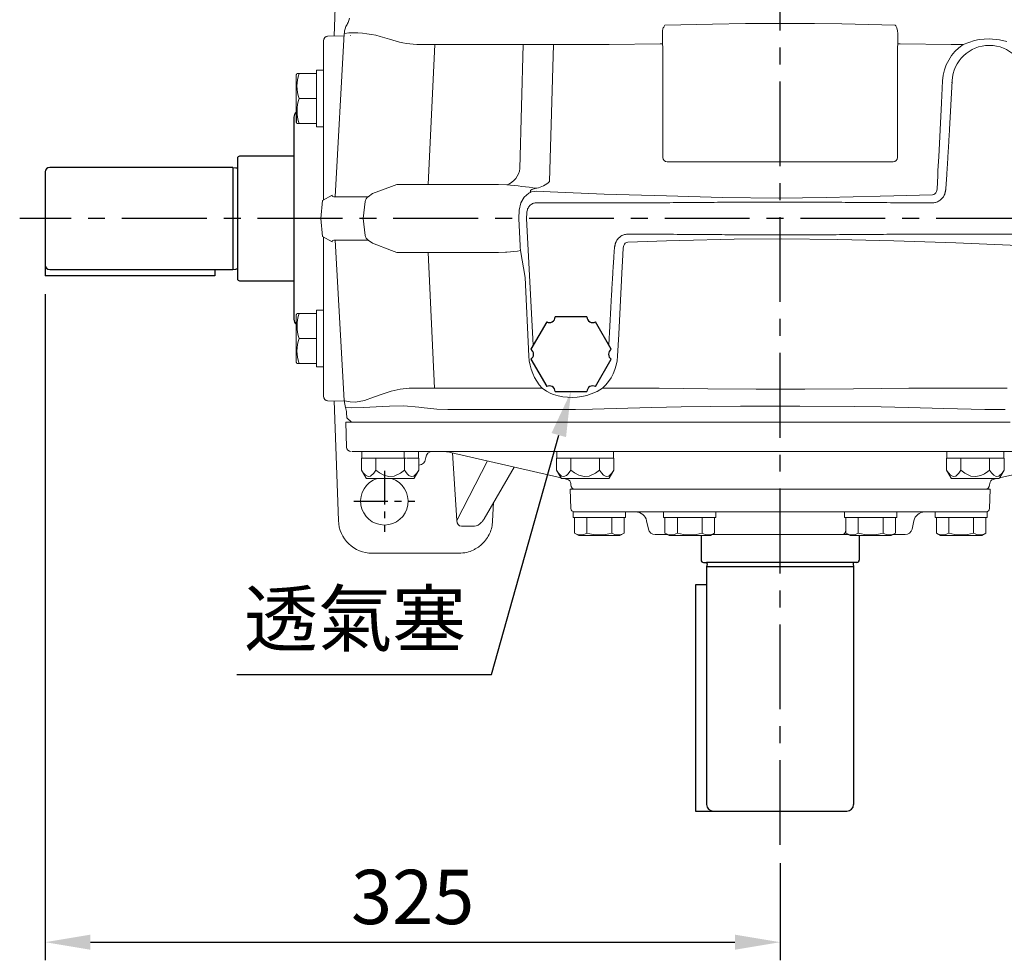
# Model space of a CAD drawing. Units: millimetres. Extents: x -56 to 2452, y -32 to 1568.
# Drawn here: x 1204 to 1639, y 870 to 1285 of the extents above; entities that cross this region are included whole.
import ezdxf

# ---------------------------------------------------------------- set-up
doc = ezdxf.new("R2010")
doc.units = ezdxf.units.MM
doc.linetypes.add('中心線', pattern=[12, 7.5, -1.5, 1.5, -1.5])
for name, color, linetype in [('CEN', 2, '中心線'), ('DIM', 3, 'Continuous'), ('MAIN', 7, 'Continuous')]:
    doc.layers.add(name, color=color, linetype=linetype)
doc.styles.get("Standard").update_dxf_attribs({"font": 'simplex.shx', "bigfont": 'chineset.shx'})
doc.dimstyles.new('C', dxfattribs={"dimscale": 8, "dimtxt": 3, "dimasz": 2.5, "dimexe": 1, "dimexo": 1, "dimgap": 1, "dimtad": 1, "dimtoh": 1, "dimdec": 4, "dimdsep": 46, "dimtxsty": 'Standard', "dimcen": 0, "dimclrd": 256, "dimclre": 256, "dimclrt": 256, "dimadec": 0, "dimazin": 0, "dimtfac": 0.6, "dimtdec": 4, "dimtofl": 0, "dimtmove": 0, "dimatfit": 3, "dimfxl": 0, "dimtolj": 1, "dimarcsym": 0})
doc.dimstyles.new('L', dxfattribs={"dimscale": 8, "dimtxt": 3, "dimasz": 2.5, "dimexe": 1, "dimexo": 1, "dimgap": 1, "dimtad": 1, "dimdec": 4, "dimdsep": 46, "dimtxsty": 'Standard', "dimcen": 0, "dimclrd": 256, "dimclre": 256, "dimclrt": 256, "dimadec": 0, "dimazin": 0, "dimtfac": 0.6, "dimtdec": 4, "dimtmove": 0, "dimatfit": 3, "dimfxl": 0, "dimtolj": 1, "dimarcsym": 0})

# ---------------------------------------------------------------- blocks, each defined once
blk = doc.blocks.new('*D4')
at = {"layer": 'Defpoints', "color": 0}
for p in [(1214.97, 1172.13), (1539.97, 920.61), (1539.97, 877.6)]:
    blk.add_point(p, dxfattribs=at)
at = {"layer": 'DIM', "lineweight": -2}
for p, q in [((1214.97, 1164.13), (1214.97, 869.6)), ((1539.97, 912.61), (1539.97, 869.6)), ((1234.97, 877.6), (1519.97, 877.6))]:
    blk.add_line(p, q, dxfattribs=at)
at = {"layer": 'DIM'}
for points in [[(1234.97, 880.94), (1234.97, 874.27), (1214.97, 877.6)], [(1519.97, 880.94), (1519.97, 874.27), (1539.97, 877.6)]]:
    blk.add_solid(points, dxfattribs=at)
at = {"layer": 'DIM', "insert": (1377.47, 897.6), "char_height": 24, "attachment_point": 5}
blk.add_mtext('\\A1;325', dxfattribs=at)
blk = doc.blocks.new('*D33')
at = {"layer": 'Defpoints', "color": 0}
for p in [(1451.04, 1133.54), (1447.51, 1121.03)]:
    blk.add_point(p, dxfattribs=at)
at = {"layer": 'DIM', "lineweight": -2}
for p, q in [((1412.26, 995.92), (1442.09, 1101.78)), ((1299.74, 995.92), (1412.26, 995.92))]:
    blk.add_line(p, q, dxfattribs=at)
at = {"layer": 'DIM'}
blk.add_solid([(1438.88, 1102.68), (1445.29, 1100.87), (1447.51, 1121.03)], dxfattribs=at)
at = {"layer": 'DIM', "insert": (1352, 1020.65), "char_height": 24, "attachment_point": 5}
blk.add_mtext('\\A1;{\\fPMingLiU|b0|i0|c136|p18;透氣塞}', dxfattribs=at)
blk = doc.blocks.new('PA01')
at = {"layer": 'MAIN', "flags": 128}
for points in [[(-10.78, 14.33), (-17.8, 2.17)], [(7.03, 16.5), (-7.03, 16.5)], [(17.8, 2.17), (10.78, 14.33)], [(-17.8, -2.17), (-10.78, -14.33)], [(10.78, -14.33), (17.8, -2.17)], [(-7.03, -16.5), (7.03, -16.5)]]:
    blk.add_lwpolyline(points, dxfattribs=at)
at = {"layer": 'MAIN'}
for centre, start, end in [((-9.53, 16.5), 240, 0), ((9.53, 16.5), 180, 300), ((-19.05, 0), 300, 60), ((19.05, 0), 120, 240), ((-9.53, -16.5), 0, 120), ((9.53, -16.5), 60, 180)]:
    blk.add_arc(centre, 2.5, start, end, dxfattribs=at)

msp = doc.modelspace()

# ---------------------------------------------------------------- linework, layer by layer
at = {"layer": 'CEN', "ltscale": 5}
for p, q in [((1539.9696, 920.61441), (1539.9696, 1474.93101)), ((1766.41798, 1197.52646), (1203.70338, 1197.52646))]:
    msp.add_line(p, q, dxfattribs=at)
at = {"layer": 'CEN', "ltscale": 2}
for p, q in [((1364.9696, 1086.02646), (1364.9696, 1059.02646)), ((1351.4696, 1072.52646), (1378.4696, 1072.52646))]:
    msp.add_line(p, q, dxfattribs=at)
at = {"layer": 'MAIN', "linetype": 'Continuous', "lineweight": 15}
for p, q in [((1342.78648, 1278.19116), (1344.63235, 1331.04995)), ((1349.23993, 1285.0713), (1349.24012, 1285.07126)), ((1349.24012, 1285.07126), (1349.50087, 1286.0825)), ((1348.46836, 1283.33415), (1348.46859, 1283.33414)), ((1338.01033, 1276.09426), (1338.01033, 1265.77723)), ((1339.88084, 1278.09096), (1347.12758, 1278.34085)), ((1347.18279, 1279.35132), (1343.23206, 1207.04657)), ((1347.27792, 1279.36609), (1347.18279, 1279.35132)), ((1347.27814, 1279.36611), (1347.27792, 1279.36609)), ((1350.01033, 1278.44025), (1350.07076, 1278.44234)), ((1367.25518, 1276.81663), (1363.09629, 1278.00255)), ((1636.913, 1276.54585), (1640.2474, 1275.75205)), ((1383.97549, 1274.44515), (1379.26159, 1274.44515)), ((1387.23666, 1274.44515), (1384.33464, 1212.52646)), ((1426.36228, 1274.44515), (1387.23666, 1274.44515)), ((1464.30627, 1274.44515), (1439.67808, 1274.44515)), ((1486.96362, 1274.74217), (1464.30627, 1274.44515)), ((1615.63293, 1274.44515), (1592.97559, 1274.74217)), ((1620.93912, 1274.44515), (1615.63293, 1274.44515)), ((1335.01033, 1263.10947), (1338.01033, 1263.10947)), ((1335.01033, 1263.10947), (1335.01033, 1261.55947)), ((1338.01033, 1265.77723), (1338.01033, 1253.97186)), ((1326.01033, 1260.92549), (1326.01033, 1245.37646)), ((1326.07731, 1261.17549), (1326.30779, 1261.57469)), ((1327.28148, 1261.55947), (1326.33416, 1261.55947)), ((1335.01033, 1261.55947), (1327.28148, 1261.55947)), ((1335.01033, 1261.55947), (1335.01033, 1261.29176)), ((1335.01033, 1261.29176), (1335.01033, 1250.82718)), ((1615.99222, 1258.39), (1614.8623, 1236.82992)), ((1615.99222, 1258.39), (1615.94696, 1257.52646)), ((1338.01033, 1253.97186), (1338.01033, 1205.67354)), ((1335.01033, 1250.55947), (1327.28148, 1250.55947)), ((1335.01033, 1250.82718), (1335.01033, 1250.55947)), ((1335.01033, 1250.55947), (1335.01033, 1249.50165)), ((1326.01033, 1245.37646), (1326.01033, 1240.19344)), ((1326.07731, 1239.94344), (1326.07731, 1245.25146)), ((1335.01033, 1249.46566), (1335.01033, 1239.82718)), ((1326.30779, 1239.54424), (1326.07731, 1239.94344)), ((1327.28148, 1239.55947), (1326.30435, 1239.55947)), ((1335.01033, 1239.55947), (1327.28148, 1239.55947)), ((1335.01033, 1239.82718), (1335.01033, 1239.55947)), ((1335.01033, 1239.55947), (1335.01033, 1238.00947)), ((1338.01033, 1238.00947), (1335.01033, 1238.00947)), ((1511.6668, 1222.53418), (1517.59453, 1222.52646)), ((1517.59453, 1222.52646), (1562.34468, 1222.52646)), ((1359.7267, 1208.50339), (1368.04487, 1211.61746)), ((1368.04487, 1211.61746), (1370.50587, 1212.51319)), ((1370.50587, 1212.51319), (1370.54232, 1212.52646)), ((1370.54232, 1212.52646), (1415.45358, 1212.52646)), ((1419.16129, 1212.38833), (1415.45358, 1212.52646)), ((1609.14348, 1209.43527), (1609.36188, 1210.53646)), ((1341.8161, 1207.78103), (1337.56232, 1205.42545)), ((1357.62206, 1207.04657), (1343.23206, 1207.04657)), ((1359.7267, 1208.50339), (1357.76982, 1207.15518)), ((1429.50208, 1209.0767), (1429.50637, 1209.68347)), ((1429.52116, 1208.96637), (1429.50208, 1209.0767)), ((1590.23836, 1207.46753), (1607.2832, 1207.9282)), ((1337.56232, 1205.42545), (1336.84182, 1197.52646)), ((1356.49501, 1205.05668), (1355.55413, 1197.52646)), ((1478.32179, 1204.44911), (1431.98924, 1204.44911)), ((1607.42938, 1204.44911), (1601.61742, 1204.44911)), ((1336.84182, 1197.52646), (1337.56232, 1189.62747)), ((1355.55413, 1197.52646), (1356.49501, 1189.99624)), ((1424.38238, 1197.52646), (1424.57336, 1201.18532)), ((1427.9342, 1200.03965), (1427.80249, 1197.52646)), ((1427.80249, 1197.52646), (1430.73981, 1141.47908)), ((1341.8161, 1187.27189), (1337.56232, 1189.62747)), ((1338.01033, 1189.37938), (1338.01033, 1141.08106)), ((1472.50983, 1190.60381), (1478.32179, 1190.60381)), ((1601.61742, 1190.60381), (1647.94997, 1190.60381)), ((1343.23206, 1188.00635), (1357.62206, 1188.00635)), ((1343.23206, 1188.00635), (1347.1105, 1117.02461)), ((1357.76982, 1187.89775), (1359.7267, 1186.54953)), ((1368.04487, 1183.43546), (1359.7267, 1186.54953)), ((1470.79573, 1185.61765), (1470.57733, 1184.51646)), ((1489.70084, 1187.58539), (1472.65601, 1187.12472)), ((1370.50587, 1182.53973), (1368.04487, 1183.43546)), ((1370.54232, 1182.52646), (1370.50587, 1182.53973)), ((1415.45358, 1182.52646), (1370.54232, 1182.52646)), ((1384.33464, 1182.52646), (1387.14783, 1122.5031)), ((1464.20617, 1141.60841), (1465.07691, 1158.223)), ((1326.01033, 1154.85948), (1326.01033, 1134.12743)), ((1326.07731, 1155.10948), (1326.30779, 1155.50868)), ((1327.28148, 1155.49345), (1326.33416, 1155.49345)), ((1335.01033, 1155.49345), (1327.28148, 1155.49345)), ((1335.01033, 1157.04345), (1338.01033, 1157.04345)), ((1335.01033, 1157.04345), (1335.01033, 1155.49345)), ((1335.01033, 1155.49345), (1335.01033, 1155.22574)), ((1335.01033, 1155.22574), (1335.01033, 1144.76116)), ((1335.01033, 1144.49345), (1327.28148, 1144.49345)), ((1335.01033, 1144.76116), (1335.01033, 1144.49345)), ((1335.01033, 1144.49345), (1335.01033, 1144.22574)), ((1335.01033, 1144.22574), (1335.01033, 1133.76116)), ((1338.01033, 1141.08106), (1338.01033, 1129.27569)), ((1326.30779, 1133.47823), (1326.07731, 1133.87743)), ((1327.28148, 1133.49345), (1326.30435, 1133.49345)), ((1335.01033, 1133.49345), (1327.28148, 1133.49345)), ((1335.01033, 1133.76116), (1335.01033, 1133.49345)), ((1335.01033, 1133.49345), (1335.01033, 1131.94345)), ((1335.01033, 1131.94345), (1338.01033, 1131.94345)), ((1338.01033, 1129.27569), (1338.01033, 1118.95867)), ((1375.9094, 1122.5031), (1383.88666, 1122.5031)), ((1387.14783, 1122.5031), (1426.3118, 1122.5031)), ((1439.69927, 1119.68723), (1438.57212, 1120.12241)), ((1461.42818, 1122.5031), (1483.00619, 1122.5031)), ((1596.93302, 1122.5031), (1640.31225, 1122.5031)), ((1347.30544, 1116.70594), (1339.88084, 1116.96196)), ((1344.63235, 1064.00297), (1342.78648, 1116.86177)), ((1347.1105, 1117.02461), (1347.29693, 1116.95533)), ((1347.75929, 1113.99432), (1347.80342, 1113.99222)), ((1348.24872, 1111.61673), (1348.36224, 1109.36589)), ((1380.16183, 1114.17525), (1381.2473, 1114.03364)), ((1392.97025, 1113.03594), (1394.76553, 1113.02866)), ((1434.09292, 1113.02646), (1427.44355, 1113.02646)), ((1439.87345, 1113.02646), (1434.09292, 1113.02646)), ((1440.72742, 1113.02646), (1439.87345, 1113.02646)), ((1441.61621, 1113.02646), (1440.72742, 1113.02646)), ((1449.44448, 1113.09777), (1456.95096, 1113.25538)), ((1639.5391, 1113.02646), (1638.46125, 1113.02646)), ((1347.85309, 1107.52497), (1348.25392, 1096.45425)), ((1348.35957, 1107.52646), (1347.88094, 1107.52646)), ((1632.44907, 1107.52646), (1348.35957, 1107.52646)), ((1348.36224, 1109.36589), (1350.46963, 1107.52646)), ((1350.46963, 1107.52646), (1349.41824, 1107.52646)), ((1375.25807, 1107.52646), (1350.46963, 1107.52646)), ((1438.27233, 1107.52646), (1434.11973, 1107.52646)), ((1445.76902, 1107.52646), (1438.27233, 1107.52646)), ((1632.44907, 1107.52646), (1639.22235, 1107.52646)), ((1641.66688, 1107.52646), (1634.27473, 1107.52646)), ((1442.41209, 1094.52646), (1350.69062, 1094.52646)), ((1354.96032, 1094.52646), (1354.96032, 1091.52646)), ((1373.78533, 1094.52646), (1373.78533, 1091.52646)), ((1380.06033, 1091.52646), (1380.06033, 1094.52646)), ((1394.17556, 1094.14201), (1443.07151, 1082.85349)), ((1395.06504, 1093.93666), (1396.9803, 1064.00051)), ((1441.21033, 1094.52646), (1441.21033, 1091.52646)), ((1448.28885, 1094.52646), (1442.41209, 1094.52646)), ((1631.7318, 1094.52646), (1448.28885, 1094.52646)), ((1466.26258, 1094.52646), (1466.26258, 1091.52646)), ((1466.31033, 1094.52646), (1466.31033, 1091.52646)), ((1613.71033, 1094.52646), (1613.71033, 1091.52646)), ((1637.60856, 1094.52646), (1631.7318, 1094.52646)), ((1636.94914, 1082.85349), (1685.84509, 1094.14201)), ((1715.20928, 1094.52646), (1637.60856, 1094.52646)), ((1638.81033, 1091.52646), (1638.81033, 1094.52646)), ((1354.80863, 1091.52646), (1354.80863, 1086.33993)), ((1354.96318, 1091.52646), (1354.80863, 1091.52646)), ((1354.96318, 1091.52646), (1361.00491, 1091.52646)), ((1361.15947, 1091.52646), (1361.00491, 1091.52646)), ((1361.4686, 1091.52646), (1361.15947, 1091.52646)), ((1361.15947, 1091.52646), (1361.15947, 1086.33993)), ((1361.4686, 1091.52646), (1373.55206, 1091.52646)), ((1373.86118, 1091.52646), (1373.55206, 1091.52646)), ((1373.86118, 1091.52646), (1373.86118, 1086.33993)), ((1374.47191, 1091.52646), (1373.86118, 1091.52646)), ((1374.70871, 1091.52646), (1380.05747, 1091.52646)), ((1380.21204, 1091.52646), (1380.05747, 1091.52646)), ((1380.22025, 1088.52646), (1380.21203, 1088.52646)), ((1380.21204, 1091.52646), (1380.21204, 1086.33993)), ((1383.20382, 1091.21288), (1383.26974, 1091.84005)), ((1396.9803, 1064.00051), (1410.52884, 1090.36656)), ((1441.05862, 1091.52646), (1441.05862, 1086.33993)), ((1441.21318, 1091.52646), (1441.05862, 1091.52646)), ((1441.21318, 1091.52646), (1447.25491, 1091.52646)), ((1447.40948, 1091.52646), (1447.25491, 1091.52646)), ((1447.7186, 1091.52646), (1447.40948, 1091.52646)), ((1447.40948, 1091.52646), (1447.40948, 1086.33993)), ((1447.7186, 1091.52646), (1459.80206, 1091.52646)), ((1460.11118, 1091.52646), (1459.80206, 1091.52646)), ((1460.11118, 1091.52646), (1460.11118, 1086.33993)), ((1460.26574, 1091.52646), (1460.11118, 1091.52646)), ((1460.26574, 1091.52646), (1466.30747, 1091.52646)), ((1466.46203, 1091.52646), (1466.30747, 1091.52646)), ((1466.46203, 1091.52646), (1466.46203, 1086.33993)), ((1613.71318, 1091.52646), (1613.55862, 1091.52646)), ((1613.55862, 1091.52646), (1613.55862, 1086.33993)), ((1613.71318, 1091.52646), (1619.75491, 1091.52646)), ((1619.90947, 1091.52646), (1619.75491, 1091.52646)), ((1619.90947, 1091.52646), (1619.90947, 1086.33993)), ((1620.2186, 1091.52646), (1619.90947, 1091.52646)), ((1620.2186, 1091.52646), (1632.30206, 1091.52646)), ((1632.61118, 1091.52646), (1632.30206, 1091.52646)), ((1632.61118, 1091.52646), (1632.61118, 1086.33993)), ((1632.76574, 1091.52646), (1632.61118, 1091.52646)), ((1632.76574, 1091.52646), (1638.80747, 1091.52646)), ((1638.96203, 1091.52646), (1638.80747, 1091.52646)), ((1638.96203, 1091.52646), (1638.96203, 1086.33993)), ((1354.80863, 1086.33993), (1356.86599, 1082.77646)), ((1378.15466, 1082.77646), (1380.21204, 1086.33993)), ((1409.04927, 1064.73882), (1422.28915, 1087.65148)), ((1441.05862, 1086.33993), (1443.11599, 1082.77646)), ((1464.40466, 1082.77646), (1466.46203, 1086.33993)), ((1613.55862, 1086.33993), (1615.61599, 1082.77646)), ((1636.90466, 1082.77646), (1638.96203, 1086.33993)), ((1376.35359, 1082.52646), (1357.299, 1082.52646)), ((1377.72165, 1082.52646), (1376.35359, 1082.52646)), ((1463.97165, 1082.52646), (1443.549, 1082.52646)), ((1444.48803, 1082.52646), (1445.82953, 1082.21675)), ((1447.37688, 1080.37268), (1447.411, 1079.72179)), ((1636.47165, 1082.52646), (1616.049, 1082.52646)), ((1632.60966, 1079.72179), (1632.64377, 1080.37268)), ((1634.19113, 1082.21675), (1635.53261, 1082.52646)), ((1447.11802, 1077.82646), (1447.41816, 1069.27411)), ((1586.45648, 1077.82646), (1447.11802, 1077.82646)), ((1632.90264, 1077.82646), (1586.45648, 1077.82646)), ((1632.60249, 1069.27411), (1632.90264, 1077.82646)), ((1412.84783, 1063.74249), (1413.28414, 1072.06759)), ((1448.46033, 1067.82646), (1448.46033, 1065.32646)), ((1448.46033, 1067.82646), (1471.56033, 1067.82646)), ((1471.56033, 1067.82646), (1471.56033, 1065.32646)), ((1488.46033, 1067.82646), (1488.46033, 1065.32646)), ((1488.46033, 1067.82646), (1511.56033, 1067.82646)), ((1511.56033, 1065.32646), (1511.56033, 1067.82646)), ((1568.46033, 1067.82646), (1568.46033, 1065.32646)), ((1568.46033, 1067.82646), (1591.56033, 1067.82646)), ((1591.56033, 1065.32646), (1591.56033, 1067.82646)), ((1608.46033, 1067.82646), (1608.46033, 1065.32646)), ((1608.50428, 1067.82646), (1608.50428, 1065.32646)), ((1608.50428, 1067.82646), (1631.56033, 1067.82646)), ((1631.56033, 1065.32646), (1631.56033, 1067.82646)), ((1448.46033, 1065.32646), (1471.56033, 1065.32646)), ((1449.04068, 1065.32646), (1449.04068, 1058.46364)), ((1454.5255, 1065.32646), (1454.5255, 1058.46364)), ((1465.49515, 1065.32646), (1465.49515, 1058.46364)), ((1470.97999, 1065.32646), (1470.97999, 1058.46364)), ((1480.93267, 1063.86602), (1481.71521, 1060.20273)), ((1488.46033, 1065.32646), (1511.56033, 1065.32646)), ((1489.04067, 1065.32646), (1489.04067, 1058.46364)), ((1494.5255, 1065.32646), (1494.5255, 1058.46364)), ((1505.49516, 1065.32646), (1505.49516, 1058.46364)), ((1510.97998, 1065.32646), (1510.97998, 1058.46364)), ((1568.46033, 1065.32646), (1591.56033, 1065.32646)), ((1569.04067, 1065.32646), (1569.04067, 1058.46364)), ((1574.5255, 1065.32646), (1574.5255, 1058.46364)), ((1585.49515, 1065.32646), (1585.49515, 1058.46364)), ((1590.97998, 1065.32646), (1590.97998, 1058.46364)), ((1598.30544, 1060.20273), (1599.08799, 1063.86602)), ((1608.46033, 1065.32646), (1608.50428, 1065.32646)), ((1608.50428, 1065.32646), (1631.56033, 1065.32646)), ((1609.04067, 1065.32646), (1609.04067, 1058.46364)), ((1614.5255, 1065.32646), (1614.5255, 1058.46364)), ((1625.49515, 1065.32646), (1625.49515, 1058.46364)), ((1630.97998, 1065.32646), (1630.97998, 1058.46364)), ((1399.0636, 1061.52645), (1404.83157, 1061.52645)), ((1449.04068, 1058.46364), (1450.8943, 1057.39345)), ((1469.12635, 1057.39345), (1470.97999, 1058.46364)), ((1489.04067, 1058.46364), (1490.8943, 1057.39345)), ((1509.12635, 1057.39345), (1510.97998, 1058.46364)), ((1569.04067, 1058.46364), (1570.8943, 1057.39345)), ((1589.12635, 1057.39345), (1590.97998, 1058.46364)), ((1609.04067, 1058.46364), (1610.8943, 1057.39345)), ((1629.12635, 1057.39345), (1630.97998, 1058.46364)), ((1468.87635, 1057.32646), (1451.1443, 1057.32646)), ((1508.87635, 1057.32646), (1491.1443, 1057.32646)), ((1588.87635, 1057.32646), (1571.1443, 1057.32646)), ((1612.33212, 1057.32646), (1611.1443, 1057.32646)), ((1628.87635, 1057.32646), (1612.33212, 1057.32646)), ((1396.01642, 1049.52646), (1359.62321, 1049.52646)), ((1397.85321, 1049.52646), (1396.01642, 1049.52646))]:
    msp.add_line(p, q, dxfattribs=at)
at = {"layer": 'MAIN'}
for p, q in [((1324.9696, 1242.28767), (1324.9696, 1152.98145)), ((1299.9696, 1224.07646), (1299.9696, 1170.97646)), ((1324.9696, 1225.07646), (1300.9696, 1225.07646)), ((1297.9696, 1220.12646), (1216.9696, 1220.12646)), ((1297.9696, 1220.12646), (1297.9696, 1174.92646)), ((1297.9696, 1220.12646), (1299.32627, 1219.93579)), ((1214.9696, 1218.12646), (1214.9696, 1172.12646)), ((1289.9696, 1172.12646), (1214.9696, 1172.12646)), ((1216.9696, 1174.92646), (1297.9696, 1174.92646)), ((1289.9696, 1174.92646), (1289.9696, 1172.12646)), ((1297.9696, 1174.92646), (1299.32627, 1175.11713)), ((1300.9696, 1169.97646), (1324.9696, 1169.97646)), ((1505.0196, 1057.32646), (1505.0196, 1046.52646)), ((1574.9196, 1057.32646), (1574.9196, 1046.52646)), ((1506.0196, 1045.52646), (1507.4696, 1045.52646)), ((1572.4696, 1045.52646), (1507.4696, 1045.52646)), ((1573.9196, 1045.52646), (1572.4696, 1045.52646)), ((1507.66027, 1044.88313), (1507.4696, 1043.52646)), ((1507.4696, 1043.52646), (1507.4696, 938.52646)), ((1572.4696, 1043.52646), (1507.4696, 1043.52646)), ((1572.27894, 1044.88313), (1572.4696, 1043.52646)), ((1572.4696, 1043.52646), (1572.4696, 938.52646)), ((1507.4696, 1035.52646), (1502.4696, 1035.52646)), ((1502.4696, 1035.52646), (1502.4696, 935.52646)), ((1502.4696, 935.52646), (1510.4696, 935.52646)), ((1510.4696, 935.52646), (1569.4696, 935.52646))]:
    msp.add_line(p, q, dxfattribs=at)
at = {"layer": 'MAIN', "linetype": 'Continuous', "lineweight": 15, "flags": 128}
for points in [[(1488.31069, 1281.75089), (1488.15839, 1281.39984), (1488.01243, 1280.45683), (1487.97072, 1278.73456), (1487.96995, 1276.68236), (1487.98704, 1274.74364)], [(1489.04438, 1282.9462), (1509.99194, 1283.4493), (1524.71379, 1283.69284)], [(1524.71379, 1283.69284), (1536.71249, 1283.77349), (1555.22542, 1283.69284)], [(1555.22542, 1283.69284), (1567.21447, 1283.50383), (1590.89482, 1282.9462)], [(1591.95217, 1274.74364), (1591.96926, 1276.68236), (1591.9692, 1276.83304)], [(1620.93912, 1274.44514), (1625.89237, 1276.19377), (1627.96837, 1276.60258)], [(1627.96837, 1276.60258), (1632.37387, 1276.93537), (1636.913, 1276.54584)], [(1424.90083, 1219.6013), (1425.63356, 1247.09342), (1426.36229, 1274.44514)], [(1439.67809, 1274.44514), (1437.03194, 1274.46637), (1434.02334, 1274.48017), (1431.13315, 1274.48133), (1428.60377, 1274.46977), (1426.36229, 1274.44514)], [(1439.67809, 1274.44514), (1438.8591, 1244.08853), (1438.04395, 1213.88441)], [(1487.98704, 1274.74364), (1488.03054, 1273.04382), (1488.058, 1271.00625)], [(1591.88121, 1271.00625), (1591.90867, 1273.04382), (1591.95217, 1274.74364)], [(1488.058, 1271.00625), (1488.05954, 1269.00919), (1488.06582, 1261.02092), (1488.09345, 1229.06786), (1488.09397, 1228.49323), (1488.09773, 1224.49912)], [(1591.84148, 1224.49912), (1591.84336, 1226.49619), (1591.85073, 1234.48445), (1591.87768, 1266.43752), (1591.88121, 1271.00625)], [(1609.75954, 1218.8072), (1610.07232, 1224.7899), (1611.32343, 1248.72065), (1611.83168, 1258.44234)], [(1489.96961, 1222.60542), (1491.96917, 1222.59004), (1499.96791, 1222.54943), (1511.6668, 1222.53418)], [(1562.34468, 1222.52646), (1564.3446, 1222.52662), (1571.56729, 1222.53154)], [(1571.56729, 1222.53154), (1572.34413, 1222.53207), (1589.9696, 1222.60542)], [(1609.36188, 1210.53646), (1609.64265, 1216.52061), (1609.75954, 1218.8072)], [(1432.30759, 1210.92549), (1432.05176, 1210.87126), (1431.15041, 1210.64908), (1430.54591, 1210.45726), (1430.14148, 1210.29137), (1429.77206, 1210.07821), (1429.63269, 1209.9557), (1429.52953, 1209.79912), (1429.50638, 1209.68347)], [(1424.57336, 1201.18532), (1425.27305, 1204.48149), (1426.70418, 1206.91144), (1428.89471, 1208.68205), (1429.50125, 1208.95852), (1429.52116, 1208.96637)], [(1429.50208, 1209.0767), (1430.0445, 1209.26749), (1432.33153, 1209.55212)], [(1432.33153, 1209.55212), (1438.30393, 1209.26411), (1462.22418, 1208.27622), (1489.70084, 1207.46753)], [(1489.70084, 1207.46753), (1514.52526, 1206.83925), (1539.36287, 1206.48772), (1560.32783, 1206.72955), (1584.25812, 1207.32336), (1590.23836, 1207.46753)], [(1425.01694, 1185.36945), (1424.85286, 1188.51274), (1424.38237, 1197.52646)], [(1470.57733, 1184.51646), (1470.29656, 1178.53232), (1470.17968, 1176.24572)], [(1590.23836, 1187.58539), (1565.41394, 1188.21367), (1540.57634, 1188.5652), (1519.61137, 1188.32338), (1495.68109, 1187.72956), (1489.70084, 1187.58539)], [(1647.60767, 1185.5008), (1641.63527, 1185.78881), (1617.71502, 1186.7767), (1590.23836, 1187.58539)], [(1415.45358, 1182.52646), (1418.52675, 1182.62002), (1419.16129, 1182.66459)], [(1419.16129, 1182.66459), (1423.87731, 1183.1518), (1425.20301, 1183.31368)], [(1428.86864, 1136.62153), (1427.16761, 1171.40997), (1425.20301, 1183.31368)], [(1470.17968, 1176.24572), (1469.86689, 1170.26302), (1468.61578, 1146.33227), (1468.10752, 1136.61058)], [(1347.29692, 1116.95533), (1349.77439, 1116.42097), (1352.24208, 1116.31302), (1356.19339, 1117.08895), (1360.11118, 1118.47024), (1364.0224, 1119.93137), (1367.94779, 1121.21828), (1371.91062, 1122.14425), (1375.9094, 1122.5031)], [(1438.57212, 1120.12242), (1436.60374, 1121.16248), (1434.75255, 1122.46239)], [(1461.42818, 1122.5031), (1459.05098, 1121.07303), (1456.47496, 1119.94574)], [(1483.00619, 1122.5031), (1486.45474, 1122.49604), (1507.92098, 1122.26607), (1529.39577, 1122.00339), (1550.89811, 1122.0178), (1572.39675, 1122.26325), (1596.93302, 1122.5031)], [(1347.80341, 1113.99223), (1350.21153, 1113.86669), (1355.79836, 1113.95697), (1361.30717, 1114.30924), (1367.19945, 1114.61154), (1373.496, 1114.6471), (1380.16184, 1114.17524)], [(1381.2473, 1114.03365), (1388.14302, 1113.25756), (1392.97025, 1113.03594)], [(1394.76553, 1113.02866), (1404.49688, 1113.04348), (1415.77756, 1113.04087), (1427.44355, 1113.02646)], [(1441.61621, 1113.02646), (1445.47969, 1113.04867), (1449.44449, 1113.09776)], [(1456.95096, 1113.25538), (1472.60439, 1113.66684), (1483.2565, 1113.99396)], [(1483.2565, 1113.99396), (1496.27258, 1114.29404), (1509.32266, 1114.44862), (1522.39192, 1114.51553), (1548.61782, 1114.53403), (1572.65917, 1114.43075), (1584.68438, 1114.27747), (1596.68271, 1113.99396)], [(1596.68271, 1113.99396), (1612.40518, 1113.51979), (1630.46603, 1113.12018)], [(1630.46603, 1113.12018), (1630.87264, 1113.11418), (1638.46125, 1113.02646)], [(1354.80863, 1086.33993), (1355.65669, 1085.0256), (1356.59256, 1083.99278), (1357.72767, 1083.41317), (1358.89922, 1083.65444), (1360.27394, 1084.97783), (1361.15947, 1086.33993)], [(1361.15947, 1086.33993), (1362.83546, 1085.04169), (1364.72736, 1083.99278), (1366.99758, 1083.41317), (1369.34067, 1083.65444), (1372.09011, 1084.97783), (1373.86118, 1086.33993)], [(1373.86118, 1086.33993), (1374.25378, 1085.69244), (1374.98188, 1084.67863), (1375.79189, 1083.87431), (1376.88018, 1083.40019), (1377.98518, 1083.67376), (1379.34184, 1084.99831), (1380.21204, 1086.33993)], [(1441.05862, 1086.33993), (1441.92882, 1084.99831), (1443.28548, 1083.67376), (1444.39047, 1083.40019), (1445.47876, 1083.87431), (1446.27177, 1084.65809), (1447.01688, 1085.69244), (1447.40948, 1086.33993)], [(1447.40948, 1086.33993), (1449.10562, 1085.0256), (1450.97737, 1083.99278), (1453.24759, 1083.41317), (1455.59068, 1083.65444), (1458.3401, 1084.97783), (1460.11118, 1086.33993)], [(1460.11118, 1086.33993), (1460.94918, 1085.04169), (1461.89512, 1083.99278), (1463.03023, 1083.41317), (1464.20177, 1083.65444), (1465.5765, 1084.97783), (1466.46203, 1086.33993)], [(1613.55862, 1086.33993), (1614.39661, 1085.04169), (1615.34257, 1083.99278), (1616.47768, 1083.41317), (1617.64922, 1083.65444), (1619.02394, 1084.97783), (1619.90947, 1086.33993)], [(1619.90947, 1086.33993), (1621.64988, 1084.99831), (1624.3632, 1083.67376), (1626.57317, 1083.40019), (1628.74977, 1083.87431), (1630.33577, 1084.65809), (1631.82598, 1085.69244), (1632.61118, 1086.33993)], [(1632.61118, 1086.33993), (1633.45926, 1085.0256), (1634.39513, 1083.99278), (1635.53023, 1083.41317), (1636.70178, 1083.65444), (1638.0765, 1084.97783), (1638.96203, 1086.33993)]]:
    msp.add_lwpolyline(points, dxfattribs=at)
at = {"layer": 'MAIN', "linetype": 'Continuous', "lineweight": 15}
for centre, radius, start, end in [((1343.28112, 1286.67797), 6.1716, 327.1931768, 344.9101212), ((1343.27934, 1286.67879), 6.17374, 327.1969163, 344.9072943), ((1355.47021, 1279.07093), 8.19761, 148.6639761, 177.936588), ((1355.47033, 1279.07095), 8.1975, 148.6637569, 177.9365703), ((1460.26961, 1299.78537), 33.33985, 327.2531014, 329.6635772), ((1619.2885, 1299.55158), 32.89285, 210.3202337, 212.7634767), ((1578.6199, 1278.37899), 13.43852, 353.3941619, 14.5315415), ((1340.01033, 1276.09424), 2, 91.9741331, 179.9994717), ((1351.62029, 1237.30573), 42.28392, 74.2521984, 95.8941064), ((1380.9907, 1314.77825), 40.37015, 250.1085393, 267.5451843), ((1487.48529, 1267.79986), 6.96188, 85.8670028, 94.2973405), ((1592.45392, 1267.8001), 6.96165, 85.7025685, 94.1330861), ((1632.3109, 1257.3803), 20.50674, 123.6789508, 177.031335), ((1632.4696, 1257.52646), 16.5, 3, 177), ((1326.51033, 1260.92549), 0.5, 150, 180), ((1342.47661, 1256.05947), 16.15989, 160.1018664, 199.8981336), ((1342.7915, 1245.05947), 16.45633, 160.4750145, 199.5249855), ((1326.51033, 1240.19344), 0.5, 180, 210), ((1489.99318, 1224.50073), 1.89546, 180.0486657, 269.2874176), ((1589.9461, 1224.50066), 1.89538, 270.7106801, 359.9536356), ((1416.09632, 1220.71724), 8.87495, 290.2032225, 352.7764578), ((1393.29191, 920.10071), 293.43019, 82.3590903, 84.9421247), ((1430.28183, 1221.89268), 11.15271, 280.4651688, 314.1057688), ((1359.47186, 1204.68474), 3, 124.5653647, 172.8779871), ((1607.06979, 1210.0933), 2.17559, 275.6294917, 342.3946465), ((1359.47186, 1190.36818), 3, 187.1220129, 235.4346353), ((1436.1734, 1185.34294), 11.15649, 179.8638172, 190.4798562), ((1472.86944, 1184.95959), 2.17563, 95.629776, 162.3940254), ((1326.51033, 1154.85948), 0.5, 150, 180), ((1342.7747, 1149.99345), 16.44049, 160.4554386, 199.5445614), ((1342.47661, 1138.99345), 16.15989, 160.1018664, 199.8981336), ((1450.95376, 1137.49702), 22.10247, 182.2701164, 222.8611492), ((1447.61686, 1137.67717), 20.51841, 312.3082317, 357.0203135), ((1326.51033, 1134.12743), 0.5, 180, 210), ((1340.01033, 1118.95868), 2, 180.0005283, 268.052685), ((1432.31865, 1492.88929), 370.4349, 269.0708683, 270.3764585), ((1447.70798, 1144.41984), 25.99695, 252.0574475, 289.7082654), ((1357.53167, 1117.17994), 10.23721, 181.2572064, 198.1427161), ((1339.96858, 1111.15137), 8.2932, 3.2167384, 20.047794), ((1350.23975, 1096.52646), 2, 182.1072868, 270.0000988), ((1386.2533, 1091.52646), 3, 90, 174), ((1390.80129, 1079.52646), 15, 77, 90), ((1380.22025, 1091.52646), 3, 270, 354), ((1364.9696, 1072.52646), 10.5, 107.7527902, 72.2472098), ((1357.299, 1083.02646), 0.5, 210, 270), ((1377.72165, 1083.02646), 0.5, 270, 330), ((1443.549, 1083.02646), 0.5, 210, 270), ((1445.37963, 1080.26801), 2, 3, 77), ((1463.97165, 1083.02646), 0.5, 270, 330), ((1616.049, 1083.02646), 0.5, 210, 270), ((1634.64103, 1080.26801), 2, 103, 177), ((1636.47165, 1083.02646), 0.5, 270, 330), ((1449.40826, 1079.82646), 2, 183, 270), ((1630.6124, 1079.82646), 2, 270, 357), ((1448.93504, 1069.34488), 1.51853, 182.6713365, 270.6629694), ((1476.04449, 1062.82964), 4.99683, 11.9704482, 89.8947345), ((1603.97616, 1062.82965), 4.99682, 90.1052537, 168.0296064), ((1631.0856, 1069.34489), 1.51853, 269.3372491, 357.328445), ((1359.62321, 1064.52646), 15, 182, 270), ((1451.78309, 1062.66991), 5.0213, 236.8963579, 303.1036421), ((1460.01032, 1076.07664), 18.44725, 252.7029981, 287.2970019), ((1468.23757, 1062.60684), 4.9686, 236.4991203, 303.5008797), ((1484.67415, 1060.85674), 3.03035, 192.4635918, 270.4063504), ((1491.78308, 1062.60682), 4.96858, 236.4990228, 303.5009772), ((1500.01033, 1076.22087), 18.58501, 252.8351899, 287.1648101), ((1508.23757, 1062.60683), 4.96858, 236.49903, 303.50097), ((1571.78308, 1062.60683), 4.96858, 236.4990433, 303.5009567), ((1580.01033, 1076.07664), 18.44725, 252.7029913, 287.2970087), ((1588.23757, 1062.66992), 5.02132, 236.8964062, 303.1035938), ((1595.34651, 1060.85673), 3.03034, 269.5934998, 347.5365319), ((1611.78309, 1062.66795), 5.01966, 236.8841199, 303.1158801), ((1620.01033, 1076.07664), 18.44725, 252.7029944, 287.2970056), ((1628.23757, 1062.60683), 4.96858, 236.499062, 303.500938), ((1451.1443, 1057.82646), 0.5, 240, 270), ((1468.87635, 1057.82646), 0.5, 270, 300), ((1491.1443, 1057.82646), 0.5, 240, 270), ((1508.87635, 1057.82646), 0.5, 270, 300), ((1571.1443, 1057.82646), 0.5, 240, 270), ((1588.87635, 1057.82646), 0.5, 270, 300), ((1611.1443, 1057.82646), 0.5, 240, 270), ((1628.87635, 1057.82646), 0.5, 270, 300)]:
    msp.add_arc(centre, radius, start, end, dxfattribs=at)
at = {"layer": 'MAIN'}
for centre, radius, start, end in [((1327.9696, 1242.28767), 3, 131.8103149, 180), ((1300.9696, 1224.07646), 1, 90, 180), ((1216.9696, 1218.12646), 2, 90, 180), ((1299.44157, 1220.72744), 0.8, 261.7136176, 311.3032986), ((1216.9696, 1176.92646), 2, 180, 270), ((1299.44157, 1174.32548), 0.8, 48.6967014, 98.2863824), ((1300.9696, 1170.97646), 1, 180, 270), ((1327.9696, 1152.98145), 3, 180, 228.1896851), ((1506.0196, 1046.52646), 1, 180, 270), ((1506.86862, 1044.99842), 0.8, 351.7136176, 41.3032986), ((1573.07058, 1044.99842), 0.8, 138.6967014, 188.2863824), ((1573.9196, 1046.52646), 1, 270, 0), ((1510.4696, 938.52646), 3, 180, 270), ((1569.4696, 938.52646), 3, 270, 0)]:
    msp.add_arc(centre, radius, start, end, dxfattribs=at)
at = {"layer": 'MAIN', "linetype": 'Continuous', "lineweight": 15}
for centre, major_axis, ratio, start_param, end_param in [((1402.04778, 1274.02646), (19.0033, -0.37448), 0.010650395, 2.464709403, 2.827485631), ((1372.78771, 1224.93202), (30.89053, 17.4154), 0.131868308, 3.083789654, 3.371363055), ((1372.78771, 1170.1209), (30.89053, -17.4154), 0.131868308, 2.911822252, 3.199395653), ((1401.95405, 1123.02646), (18.99892, 0.46809), 0.013316232, 3.455706336, 3.818482564), ((1400.50438, 1066.23978), (2.31725, 4.50947), 0.591715405, 2.361045311, 3.436770689), ((1406.45174, 1066.23978), (-2.58176, -4.46794), 0.58136938, 0.324093966, 1.208308349), ((1406.45174, 1066.23978), (-2.58176, -4.46794), 0.58136938, 1.208308349, 1.315810281), ((1406.45174, 1066.23978), (-2.58176, -4.46794), 0.58136938, 1.315810281, 1.570796327)]:
    msp.add_ellipse(centre, major_axis=major_axis, ratio=ratio, start_param=start_param, end_param=end_param, dxfattribs=at)
for points in [[(1614.8623, 1236.82992), (1613.7849, 1218.70638)], [(1613.7849, 1218.70638), (1613.23974, 1210.45017)], [(1613.23974, 1210.45017), (1612.73612, 1208.21823)], [(1489.61279, 1204.50216), (1478.32179, 1204.44911)], [(1601.61742, 1204.44911), (1590.32642, 1204.50216)], [(1478.32179, 1190.60381), (1489.61279, 1190.55076)], [(1590.32642, 1190.55076), (1601.61742, 1190.60381)], [(1466.15431, 1176.34654), (1466.69947, 1184.60275)], [(1466.69947, 1184.60275), (1467.20308, 1186.83469)], [(1465.07691, 1158.223), (1466.15431, 1176.34654)], [(1385.29368, 1107.52646), (1375.25807, 1107.52646)], [(1386.50073, 1107.52646), (1385.29368, 1107.52646)], [(1402.12746, 1107.52646), (1400.19801, 1107.52646)], [(1458.89556, 1107.52646), (1451.63172, 1107.52646)], [(1567.68333, 1057.82646), (1570.1443, 1057.82646)]]:
    msp.add_open_spline(points, degree=1, dxfattribs=at)
for points, knots in [([(1612.73612, 1208.21823), (1612.49295, 1207.70478), (1612.01115, 1206.68746), (1611.16029, 1205.95094), (1610.73886, 1205.58615)], [0, 0, 0, 0, 0.50470524, 1, 1, 1, 1]), ([(1431.98924, 1204.44911), (1431.73576, 1204.4334), (1431.22168, 1204.40154), (1430.22552, 1204.04563), (1429.11408, 1203.21969), (1428.19132, 1201.75896), (1428.02084, 1200.61897), (1427.9342, 1200.03965)], [0, 0, 0, 0, 0.1155366296, 0.2343251849, 0.4778171758, 0.7346381835, 1, 1, 1, 1]), ([(1590.32642, 1204.50216), (1586.09234, 1204.53727), (1577.89796, 1204.60522), (1566.01684, 1204.68064), (1554.9569, 1204.73165), (1544.63964, 1204.75759), (1534.64031, 1204.75657), (1524.42109, 1204.72949), (1513.5226, 1204.67829), (1501.83177, 1204.60357), (1493.77383, 1204.53669), (1489.61279, 1204.50216)], [0, 0, 0, 0, 0.1261246123, 0.2440942372, 0.3539091829, 0.4555699145, 0.5514147473, 0.6517585768, 0.7599704369, 0.8760508029, 1, 1, 1, 1]), ([(1610.73886, 1205.58615), (1610.22584, 1205.25775), (1609.21424, 1204.61019), (1608.01864, 1204.50229), (1607.42938, 1204.44911)], [0, 0, 0, 0, 0.507144573, 1, 1, 1, 1]), ([(1467.20308, 1186.83469), (1467.44625, 1187.34814), (1467.92807, 1188.36546), (1468.77892, 1189.10198), (1469.20034, 1189.46677)], [0, 0, 0, 0, 0.504707151, 1, 1, 1, 1]), ([(1469.20034, 1189.46677), (1469.71337, 1189.79517), (1470.72497, 1190.44273), (1471.92057, 1190.55063), (1472.50983, 1190.60381)], [0, 0, 0, 0, 0.507145373, 1, 1, 1, 1]), ([(1489.61279, 1190.55076), (1493.84686, 1190.51565), (1502.04125, 1190.4477), (1513.92236, 1190.37228), (1524.9823, 1190.32127), (1535.29956, 1190.29533), (1545.2989, 1190.29635), (1555.51812, 1190.32343), (1566.4166, 1190.37463), (1578.10744, 1190.44936), (1586.16537, 1190.51623), (1590.32642, 1190.55076)], [0, 0, 0, 0, 0.126124612, 0.2440942, 0.353909183, 0.455569914, 0.551414747, 0.651758577, 0.759970437, 0.876050803, 1, 1, 1, 1]), ([(1400.19801, 1107.52646), (1397.79821, 1107.52646), (1392.98277, 1107.52646), (1388.66614, 1107.52646), (1386.50073, 1107.52646)], [0, 0, 0, 0, 0.498356728, 1, 1, 1, 1]), ([(1434.11973, 1107.52646), (1430.32616, 1107.52646), (1422.73851, 1107.52646), (1412.05957, 1107.52646), (1405.44072, 1107.52646), (1402.12746, 1107.52646)], [0, 0, 0, 0, 0.33304476, 0.666135072, 1, 1, 1, 1]), ([(1451.63172, 1107.52646), (1450.62153, 1107.52646), (1448.60568, 1107.52646), (1446.71315, 1107.52646), (1445.76901, 1107.52646)], [0, 0, 0, 0, 0.501127338, 1, 1, 1, 1]), ([(1484.52325, 1107.52646), (1480.20274, 1107.52646), (1471.61493, 1107.52646), (1463.1178, 1107.52646), (1458.89556, 1107.52646)], [0, 0, 0, 0, 0.503097653, 1, 1, 1, 1]), ([(1595.41595, 1107.52646), (1588.05057, 1107.52646), (1573.33734, 1107.52646), (1551.10808, 1107.52646), (1528.86865, 1107.52646), (1506.62426, 1107.52646), (1491.89638, 1107.52646), (1484.52325, 1107.52646)], [0, 0, 0, 0, 0.20017594, 0.399875004, 0.599723599, 0.799612241, 1, 1, 1, 1]), ([(1628.3069, 1107.52646), (1622.90531, 1107.52646), (1612.02225, 1107.52646), (1600.9784, 1107.52646), (1595.41595, 1107.52646)], [0, 0, 0, 0, 0.496330572, 1, 1, 1, 1]), ([(1634.27473, 1107.52646), (1633.3184, 1107.52646), (1631.39351, 1107.52646), (1629.34012, 1107.52646), (1628.3069, 1107.52646)], [0, 0, 0, 0, 0.4968220695, 1, 1, 1, 1]), ([(1449.00256, 1067.82646), (1448.96879, 1067.82646), (1448.88905, 1067.82646), (1449.42539, 1067.82646), (1450.53029, 1067.82646), (1452.25772, 1067.82646), (1454.58835, 1067.82646), (1457.52433, 1067.82646), (1461.03696, 1067.82646), (1465.09511, 1067.82646), (1469.65864, 1067.82646), (1474.66611, 1067.82646), (1480.05828, 1067.82646), (1485.77245, 1067.82646), (1491.73178, 1067.82646), (1497.86902, 1067.82646), (1504.11908, 1067.82646), (1510.41234, 1067.82646), (1516.69175, 1067.82646), (1522.90626, 1067.82646), (1529.98154, 1067.82646), (1537.81205, 1067.82646), (1546.23712, 1067.82646), (1554.15498, 1067.82646), (1561.52582, 1067.82646), (1568.33595, 1067.82646), (1574.52311, 1067.82646), (1580.24384, 1067.82646), (1583.78333, 1067.82646), (1585.55312, 1067.82646)], [0, 0, 0, 0, 0.027550064, 0.06506539, 0.103023089, 0.14139225, 0.1803568, 0.219488589, 0.258754049, 0.298021897, 0.337153762, 0.376115809, 0.414487457, 0.452445094, 0.489957991, 0.526389233, 0.562197097, 0.597355769, 0.63110466, 0.664107155, 0.696342956, 0.742338692, 0.785946821, 0.827176667, 0.866072815, 0.902706701, 0.93716895, 0.968583843, 1, 1, 1, 1]), ([(1585.55312, 1067.82646), (1587.23059, 1067.82646), (1590.69342, 1067.82646), (1595.77038, 1067.82646), (1600.89867, 1067.82646), (1605.98909, 1067.82646), (1610.95962, 1067.82646), (1615.7014, 1067.82646), (1620.0875, 1067.82646), (1623.97378, 1067.82646), (1627.1945, 1067.82646), (1629.32601, 1067.82646), (1630.51183, 1067.82646), (1631.02562, 1067.82646), (1631.01971, 1067.82646), (1631.01849, 1067.82646)], [0, 0, 0, 0, 0.063030609, 0.130114352, 0.201481007, 0.27734479, 0.35789344, 0.443274854, 0.533581358, 0.628832244, 0.728955291, 0.83376889, 0.90658262, 0.980735857, 1, 1, 1, 1]), ([(1397.85321, 1049.52646), (1399.03134, 1049.60569), (1401.23599, 1049.75396), (1403.76001, 1050.67684), (1405.44015, 1051.55963), (1406.49464, 1052.2403), (1407.40075, 1052.93255), (1408.68531, 1054.06967), (1410.20117, 1055.82113), (1411.62832, 1058.34873), (1412.56077, 1061.01277), (1412.7532, 1062.84266), (1412.84783, 1063.74249)], [0, 0, 0, 0, 0.15495085, 0.289960489, 0.350039787, 0.405108567, 0.455166547, 0.500212645, 0.63116106, 0.758104595, 0.881048873, 1, 1, 1, 1]), ([(1567.68333, 1057.82646), (1567.90652, 1057.88508), (1568.33267, 1057.997), (1568.80125, 1058.70933), (1568.9722, 1059.29218), (1569.04067, 1059.52566)], [0, 0, 0, 0, 0.397305932, 0.758577351, 1, 1, 1, 1]), ([(1484.69564, 1057.82646), (1484.84309, 1057.82646), (1485.14136, 1057.82646), (1486.65823, 1057.82646), (1488.31497, 1057.82646), (1489.75342, 1057.82646), (1490.1443, 1057.82646)], [0, 0, 0, 0, 0.289940917, 0.586497223, 0.887633838, 1, 1, 1, 1]), ([(1509.87635, 1057.82646), (1510.16306, 1057.82646), (1512.1828, 1057.82646), (1516.27065, 1057.82646), (1521.97357, 1057.82646), (1527.69677, 1057.82646), (1533.84704, 1057.82646), (1540.32117, 1057.82646), (1546.95289, 1057.82646), (1553.01032, 1057.82646), (1558.43216, 1057.82646), (1563.2965, 1057.82646), (1566.24441, 1057.82646), (1567.68333, 1057.82646)], [0, 0, 0, 0, 0.01741657, 0.122694943, 0.224303947, 0.321833326, 0.414998103, 0.531612792, 0.640561576, 0.741971973, 0.834687501, 0.919308431, 1, 1, 1, 1]), ([(1589.87635, 1057.82646), (1590.23028, 1057.82646), (1591.46183, 1057.82646), (1592.96122, 1057.82646), (1594.44328, 1057.82646), (1595.32462, 1057.82646), (1595.32488, 1057.82646), (1595.32501, 1057.82646)], [0, 0, 0, 0, 0.086341852, 0.300438282, 0.52456463, 0.758066125, 1, 1, 1, 1])]:
    msp.add_open_spline(points, degree=3, knots=knots, dxfattribs=at)

# ---------------------------------------------------------------- block references
at = {"layer": 'MAIN', "rotation": 180}
msp.add_blockref('PA01', (1447.51033, 1137.52646), dxfattribs=at)

# ---------------------------------------------------------------- dimensions: what is measured, and where the dimension line sits
at = {"layer": 'DIM'}
dim = msp.add_linear_dim(base=(1539.9696, 877.60498), p1=(1214.9696, 1172.12646), p2=(1539.9696, 920.61441), dimstyle='L', dxfattribs=at)
dim.commit()
dim.dimension.update_dxf_attribs({"geometry": '*D4', "text_midpoint": (1377.4696, 897.60498)})
dim = msp.add_radius_dim(center=(1451.03643, 1133.53912), mpoint=(1447.51033, 1121.02646), text='{\\fPMingLiU|b0|i0|c136|p18;透氣塞}', dimstyle='C', dxfattribs=at)
dim.commit()
dim.dimension.update_dxf_attribs({"geometry": '*D33', "text_midpoint": (1352.00019, 995.92362), "dimtype": 164})

doc.saveas('drawing.dxf')
